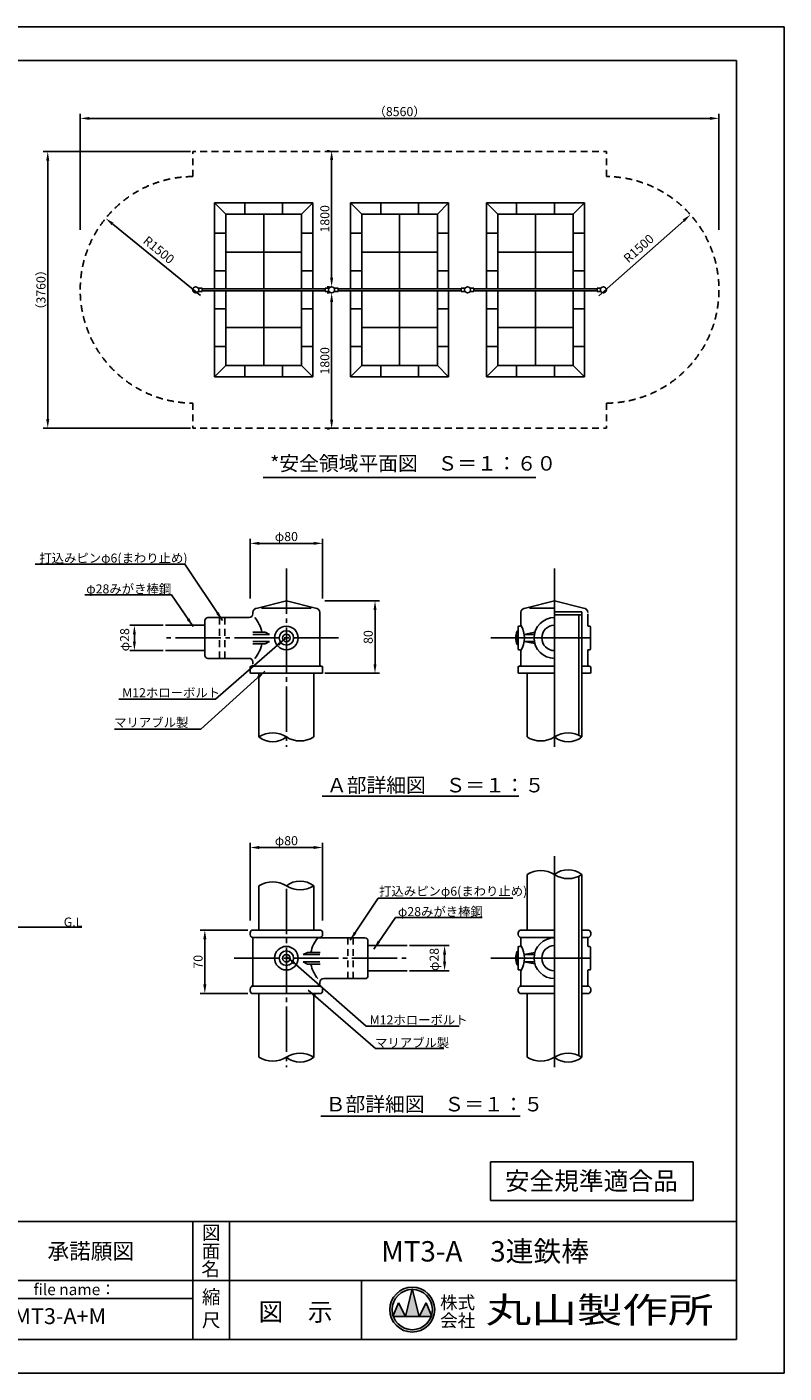
# Model space of a CAD drawing. Extents: x -41 to 12559, y -1302 to 8810.
# Drawn here: x 7545 to 12559, y -100 to 8810 of the extents above; entities that cross this region are included whole.
import ezdxf
from ezdxf.enums import TextEntityAlignment as Align

# ---------------------------------------------------------------- set-up
doc = ezdxf.new("R2010")
doc.units = 0
doc.header["$LTSCALE"] = 30
doc.header["$MEASUREMENT"] = 0
for name, pattern in [('CENS', [13, 10, -1, 1, -1]), ('DIMENSION', [2e-15, 1e-15, 1e-15]), ('HIDS', [2.5, 1.5, -1])]:
    doc.linetypes.add(name, pattern=pattern)
doc.layers.get('0').update_dxf_attribs({"color": 3, "linetype": 'CONTINUOUS'})
for name, color, linetype in [('1', 7, 'CONTINUOUS'), ('9図面文字', 7, 'CONTINUOUS'), ('9図面枠', 5, 'CONTINUOUS'), ('SUNPO_0', 7, 'CONTINUOUS'), ('TEXT_0', 7, 'CONTINUOUS')]:
    doc.layers.add(name, color=color, linetype=linetype)
doc.layers.add('ASKPAPERSIZE', color=7, linetype='CONTINUOUS', plot=False)
doc.styles.get("Standard").update_dxf_attribs({"font": 'TXT', "bigfont": 'BIGFONT'})
doc.styles.add('STD', font='TXT', dxfattribs={"bigfont": 'BIGFONT'})
doc.styles.add('STYLE1', font='txt')
doc.styles.add('STYLE3', font='txt', dxfattribs={"width": 1.5})
doc.dimstyles.new('ASKSTANDARD', dxfattribs={"dimscale": 20, "dimtxt": 2, "dimasz": 1.5, "dimexe": 1, "dimexo": 1, "dimgap": 1, "dimtad": 0, "dimdec": 1, "dimdsep": 46, "dimtxsty": 'STD', "dimcen": 0, "dimclrd": 3, "dimclre": 3, "dimclrt": 3, "dimadec": 0, "dimazin": 0, "dimtfac": 0.7, "dimtdec": 1, "dimtix": 1, "dimtmove": 0, "dimatfit": 3, "dimfxl": 1, "dimtvp": 1, "dimtolj": 1, "dimtzin": 0, "dimarcsym": 0})

# ---------------------------------------------------------------- blocks, each defined once
blk = doc.blocks.new('*D22')
at = {"color": 3, "linetype": 'DIMENSION', "lineweight": -2}
for p, q in [((8627.8, 7984.6), (7652.8, 7984.6)), ((7682.8, 7924.6), (7682.8, 6214.6)), ((8627.8, 6154.6), (7652.8, 6154.6))]:
    blk.add_line(p, q, dxfattribs=at)
at = {"color": 3, "linetype": 'DIMENSION'}
for points in [[(7672.8, 7924.6), (7692.8, 7924.6), (7682.8, 7984.6)], [(7672.8, 6214.6), (7692.8, 6214.6), (7682.8, 6154.6)]]:
    blk.add_solid(points, dxfattribs=at)
at = {"color": 3, "linetype": 'DIMENSION', "insert": (7637.8, 7069.6), "char_height": 60, "attachment_point": 5, "rotation": 90}
blk.add_mtext('\\A1;（3760）', dxfattribs=at)
blk = doc.blocks.new('*D23')
at = {"color": 3, "linetype": 'DIMENSION', "lineweight": -2}
for p, q in [((7897.8, 7467.6), (7897.8, 8234.4)), ((7957.8, 8204.4), (12067.8, 8204.4)), ((12127.8, 7467.6), (12127.8, 8234.4))]:
    blk.add_line(p, q, dxfattribs=at)
at = {"color": 3, "linetype": 'DIMENSION'}
for points in [[(7957.8, 8214.4), (7957.8, 8194.4), (7897.8, 8204.4)], [(12067.8, 8214.4), (12067.8, 8194.4), (12127.8, 8204.4)]]:
    blk.add_solid(points, dxfattribs=at)
at = {"color": 3, "linetype": 'DIMENSION', "insert": (10012.8, 8249.4), "char_height": 60, "attachment_point": 5}
blk.add_mtext('\\A1;（8560）', dxfattribs=at)
blk = doc.blocks.new('*D24')
at = {"color": 3, "linetype": 'DIMENSION', "lineweight": -2}
blk.add_line((11332.9, 7029.8), (11894.1, 7527.4), dxfattribs=at)
at = {"color": 3, "linetype": 'DIMENSION'}
blk.add_solid([(11887.4, 7534.8), (11900.7, 7519.9), (11939, 7567.2)], dxfattribs=at)
at = {"color": 3, "linetype": 'DIMENSION', "insert": (11596.1, 7343.4), "char_height": 60, "attachment_point": 5, "rotation": 41.55709}
blk.add_mtext('\\A1;R1500', dxfattribs=at)
blk = doc.blocks.new('*D25')
at = {"color": 3, "linetype": 'DIMENSION', "lineweight": -2}
blk.add_line((8694.3, 7031.7), (8112.7, 7505.3), dxfattribs=at)
at = {"color": 3, "linetype": 'DIMENSION'}
blk.add_solid([(8119, 7513.1), (8106.4, 7497.6), (8066.2, 7543.2)], dxfattribs=at)
at = {"color": 3, "linetype": 'DIMENSION', "insert": (8418.1, 7334), "char_height": 60, "attachment_point": 5, "rotation": 320.84109}
blk.add_mtext('\\A1;R1500', dxfattribs=at)
blk = doc.blocks.new('*D26')
at = {"color": 3, "linetype": 'DIMENSION', "lineweight": -2}
for p, q in [((9547.8, 7049.6), (9532.8, 7049.6)), ((9562.8, 6209.6), (9562.8, 6989.6)), ((9547.8, 6149.6), (9532.8, 6149.6))]:
    blk.add_line(p, q, dxfattribs=at)
at = {"color": 3, "linetype": 'DIMENSION'}
for points in [[(9552.8, 6989.6), (9572.8, 6989.6), (9562.8, 7049.6)], [(9552.8, 6209.6), (9572.8, 6209.6), (9562.8, 6149.6)]]:
    blk.add_solid(points, dxfattribs=at)
at = {"color": 3, "linetype": 'DIMENSION', "insert": (9517.8, 6599.6), "char_height": 60, "attachment_point": 5, "rotation": 90}
blk.add_mtext('\\A1;1800', dxfattribs=at)
blk = doc.blocks.new('*D27')
at = {"color": 3, "linetype": 'DIMENSION', "lineweight": -2}
for p, q in [((9008, 2831.8), (8693, 2831.8)), ((8723, 2471.8), (8723, 2771.8)), ((9008, 2411.8), (8693, 2411.8))]:
    blk.add_line(p, q, dxfattribs=at)
at = {"color": 3, "linetype": 'DIMENSION'}
for points in [[(8713, 2771.8), (8733, 2771.8), (8723, 2831.8)], [(8713, 2471.8), (8733, 2471.8), (8723, 2411.8)]]:
    blk.add_solid(points, dxfattribs=at)
at = {"color": 3, "linetype": 'DIMENSION', "insert": (8678, 2621.8), "char_height": 60, "attachment_point": 5, "rotation": 90, "style": 'STD'}
blk.add_mtext('\\A1;70', dxfattribs=at)
blk = doc.blocks.new('DOT')
at = {"color": 0, "linetype": 'ByBlock'}
blk.add_line((-0.16, 0), (-1, 0), dxfattribs=at)
at = {"color": 0, "linetype": 'ByBlock', "const_width": 0.163}
blk.add_lwpolyline([(-0.08, 0, 1), (0.08, 0, 1)], format="xyb", close=True, dxfattribs=at)
blk = doc.blocks.new('*D28')
at = {"color": 3, "linetype": 'DIMENSION', "lineweight": -2}
for p, q in [((10078.2, 2729.8), (10340.7, 2729.8)), ((10310.7, 2669.8), (10310.7, 2621.8)), ((10078.2, 2561.8), (10340.7, 2561.8))]:
    blk.add_line(p, q, dxfattribs=at)
at = {"color": 3, "linetype": 'DIMENSION'}
for points in [[(10300.7, 2669.8), (10320.7, 2669.8), (10310.7, 2729.8)], [(10300.7, 2621.8), (10320.7, 2621.8), (10310.7, 2561.8)]]:
    blk.add_solid(points, dxfattribs=at)
at = {"color": 3, "linetype": 'DIMENSION', "insert": (10241.9, 2637.3), "char_height": 60, "attachment_point": 5, "rotation": 90, "style": 'STD'}
blk.add_mtext('\\A1;φ28', dxfattribs=at)
blk = doc.blocks.new('*D29')
at = {"color": 3, "linetype": 'DIMENSION', "lineweight": -2}
for p, q in [((9023, 2894.8), (9023, 3408.5)), ((9503, 2894.8), (9503, 3408.5)), ((9083, 3378.5), (9443, 3378.5))]:
    blk.add_line(p, q, dxfattribs=at)
at = {"color": 3, "linetype": 'DIMENSION'}
for points in [[(9083, 3388.5), (9083, 3368.5), (9023, 3378.5)], [(9443, 3388.5), (9443, 3368.5), (9503, 3378.5)]]:
    blk.add_solid(points, dxfattribs=at)
at = {"color": 3, "linetype": 'DIMENSION', "insert": (9263, 3423.5), "char_height": 60, "attachment_point": 5, "style": 'STD'}
blk.add_mtext('\\A1;φ80', dxfattribs=at)
blk = doc.blocks.new('*D30')
at = {"color": 3, "linetype": 'DIMENSION', "lineweight": -2}
for p, q in [((8447.8, 4849.5), (8226.6, 4849.5)), ((8256.6, 4789.5), (8256.6, 4741.5)), ((8447.8, 4681.5), (8226.6, 4681.5))]:
    blk.add_line(p, q, dxfattribs=at)
at = {"color": 3, "linetype": 'DIMENSION'}
for points in [[(8246.6, 4789.5), (8266.6, 4789.5), (8256.6, 4849.5)], [(8246.6, 4741.5), (8266.6, 4741.5), (8256.6, 4681.5)]]:
    blk.add_solid(points, dxfattribs=at)
at = {"color": 3, "linetype": 'DIMENSION', "insert": (8191.9, 4753.8), "char_height": 60, "attachment_point": 5, "rotation": 90, "style": 'STD'}
blk.add_mtext('\\A1;φ28', dxfattribs=at)
blk = doc.blocks.new('*D31')
at = {"color": 3, "linetype": 'DIMENSION', "lineweight": -2}
for p, q in [((9518, 5011.5), (9880, 5011.5)), ((9850, 4951.5), (9850, 4591.5)), ((9518, 4531.5), (9880, 4531.5))]:
    blk.add_line(p, q, dxfattribs=at)
at = {"color": 3, "linetype": 'DIMENSION'}
for points in [[(9840, 4951.5), (9860, 4951.5), (9850, 5011.5)], [(9840, 4591.5), (9860, 4591.5), (9850, 4531.5)]]:
    blk.add_solid(points, dxfattribs=at)
at = {"color": 3, "linetype": 'DIMENSION', "insert": (9805, 4771.5), "char_height": 60, "attachment_point": 5, "rotation": 90, "style": 'STD'}
blk.add_mtext('\\A1;80', dxfattribs=at)
blk = doc.blocks.new('*D32')
at = {"color": 3, "linetype": 'DIMENSION', "lineweight": -2}
for p, q in [((9023, 5026.5), (9023, 5421.7)), ((9083, 5391.7), (9443, 5391.7)), ((9503, 5026.5), (9503, 5421.7))]:
    blk.add_line(p, q, dxfattribs=at)
at = {"color": 3, "linetype": 'DIMENSION'}
for points in [[(9083, 5401.7), (9083, 5381.7), (9023, 5391.7)], [(9443, 5401.7), (9443, 5381.7), (9503, 5391.7)]]:
    blk.add_solid(points, dxfattribs=at)
at = {"color": 3, "linetype": 'DIMENSION', "insert": (9263, 5436.7), "char_height": 60, "attachment_point": 5, "style": 'STD'}
blk.add_mtext('\\A1;φ80', dxfattribs=at)
blk = doc.blocks.new('*D34')
at = {"color": 3, "linetype": 'DIMENSION', "lineweight": -2}
for p, q in [((9547.8, 7989.6), (9532.8, 7989.6)), ((9562.8, 7929.6), (9562.8, 7149.6)), ((9547.8, 7089.6), (9532.8, 7089.6))]:
    blk.add_line(p, q, dxfattribs=at)
at = {"color": 3, "linetype": 'DIMENSION'}
for points in [[(9552.8, 7929.6), (9572.8, 7929.6), (9562.8, 7989.6)], [(9552.8, 7149.6), (9572.8, 7149.6), (9562.8, 7089.6)]]:
    blk.add_solid(points, dxfattribs=at)
at = {"color": 3, "linetype": 'DIMENSION', "insert": (9517.8, 7539.6), "char_height": 60, "attachment_point": 5, "rotation": 90}
blk.add_mtext('\\A1;1800', dxfattribs=at)

msp = doc.modelspace()

# ---------------------------------------------------------------- hatches: boundary and pattern name
at = {"layer": '9図面文字', "linetype": 'Continuous'}
h = msp.add_hatch(color=3, dxfattribs=at)
h.paths.add_polyline_path([(9947.7215, 319.791, 1), (10245.4776, 319.791, 1)])
h.paths.add_polyline_path([(10095.6877, 452.8709), (10096.5996, 456.519), (10097.5114, 452.8709, -0.412208188), (10229.6826, 319.791, -0.077344537), (10223.3891, 279.3496), (10225.5128, 274.2285), (10221.6402, 274.2285, -0.699936891), (9971.559, 274.2285), (9967.6864, 274.2285), (9969.81, 279.3496, -0.077344537), (9963.5165, 319.791, -0.412208188)])
h = msp.add_hatch(color=3, dxfattribs=at)
h.paths.add_polyline_path([(10051.0371, 274.2285), (10142.1621, 274.2285), (10097.5114, 452.8709, 0.003425827), (10095.6877, 452.8709)])
h.paths.add_polyline_path([(10051.0371, 274.2285), (10005.4746, 365.3535), (9969.81, 279.3496, 0.010166769), (9971.559, 274.2285)])
h.paths.add_polyline_path([(10142.1621, 274.2285), (10221.6402, 274.2285, 0.010166769), (10223.3891, 279.3496), (10187.7246, 365.3535)])

# ---------------------------------------------------------------- linework, layer by layer
at = {"color": 2, "linetype": 'HIDS'}
for p, q in [((8642.7588, 7819.6159), (8642.7588, 7984.6326)), ((9562.7588, 7984.6326), (8642.7588, 7984.6326)), ((9562.7588, 7984.6326), (11382.7588, 7984.6326)), ((11382.7588, 7819.6159), (11382.7588, 7984.6326)), ((8642.7588, 6319.6492), (8642.7588, 6154.6326)), ((11382.7588, 6319.6492), (11382.7588, 6154.6326)), ((9562.7588, 6154.6326), (8642.7588, 6154.6326)), ((9562.7588, 6154.6326), (11382.7588, 6154.6326))]:
    msp.add_line(p, q, dxfattribs=at)
at = {"color": 7, "linetype": 'Continuous'}
for p, q in [((8787.7588, 7644.6326), (8787.7588, 7076.6326)), ((8787.7588, 7644.6326), (8862.7588, 7569.6326)), ((9437.7588, 7644.6326), (8787.7588, 7644.6326)), ((9362.7588, 7569.6326), (9437.7588, 7644.6326)), ((9437.7588, 7076.6326), (9437.7588, 7644.6326)), ((9687.7588, 7644.6326), (9687.7588, 7076.6326)), ((9687.7588, 7644.6326), (9762.7588, 7569.6326)), ((10337.7588, 7644.6326), (9687.7588, 7644.6326)), ((10262.7588, 7569.6326), (10337.7588, 7644.6326)), ((10337.7588, 7076.6326), (10337.7588, 7644.6326)), ((10587.7588, 7644.6326), (10587.7588, 7076.6326)), ((10587.7588, 7644.6326), (10662.7588, 7569.6326)), ((11237.7588, 7644.6326), (10587.7588, 7644.6326)), ((11162.7588, 7569.6326), (11237.7588, 7644.6326)), ((11237.7588, 7076.6326), (11237.7588, 7644.6326)), ((8862.7588, 7569.6326), (8862.7588, 7076.6326)), ((9362.7588, 7569.6326), (8862.7588, 7569.6326)), ((9362.7588, 7076.6326), (9362.7588, 7569.6326)), ((9762.7588, 7569.6326), (9762.7588, 7076.6326)), ((10262.7588, 7569.6326), (9762.7588, 7569.6326)), ((10262.7588, 7076.6326), (10262.7588, 7569.6326)), ((10662.7588, 7569.6326), (10662.7588, 7076.6326)), ((11162.7588, 7569.6326), (10662.7588, 7569.6326)), ((11162.7588, 7076.6326), (11162.7588, 7569.6326)), ((8787.7588, 7062.6326), (8787.7588, 6494.6326)), ((8862.7588, 7062.6326), (8862.7588, 6569.6326)), ((9362.7588, 6569.6326), (9362.7588, 7062.6326)), ((9437.7588, 6494.6326), (9437.7588, 7062.6326)), ((9687.7588, 7062.6326), (9687.7588, 6494.6326)), ((9762.7588, 7062.6326), (9762.7588, 6569.6326)), ((10262.7588, 6569.6326), (10262.7588, 7062.6326)), ((10337.7588, 6494.6326), (10337.7588, 7062.6326)), ((10587.7588, 7062.6326), (10587.7588, 6494.6326)), ((10662.7588, 7062.6326), (10662.7588, 6569.6326)), ((11162.7588, 6569.6326), (11162.7588, 7062.6326)), ((11237.7588, 6494.6326), (11237.7588, 7062.6326)), ((8787.7588, 6494.6326), (8862.7588, 6569.6326)), ((8862.7588, 6569.6326), (9362.7588, 6569.6326)), ((9437.7588, 6494.6326), (9362.7588, 6569.6326)), ((9687.7588, 6494.6326), (9762.7588, 6569.6326)), ((9762.7588, 6569.6326), (10262.7588, 6569.6326)), ((10337.7588, 6494.6326), (10262.7588, 6569.6326)), ((10587.7588, 6494.6326), (10662.7588, 6569.6326)), ((10662.7588, 6569.6326), (11162.7588, 6569.6326)), ((11237.7588, 6494.6326), (11162.7588, 6569.6326)), ((8787.7588, 6494.6326), (9437.7588, 6494.6326)), ((9687.7588, 6494.6326), (10337.7588, 6494.6326)), ((10587.7588, 6494.6326), (11237.7588, 6494.6326)), ((9263.0039, 5011.4563), (9071.0039, 4963.4563)), ((9455.0039, 4963.4563), (9263.0039, 5011.4563)), ((10846.3423, 4963.4563), (11038.3423, 5011.4563)), ((11038.3423, 5011.4563), (11230.3423, 4963.4563)), ((9263.0039, 4963.4563), (9098.533, 4963.4563)), ((9263.0039, 4963.4563), (9427.4748, 4963.4563)), ((11038.3423, 4963.4563), (10873.8714, 4963.4563)), ((11038.3423, 4938.4337), (11219.8423, 4938.4337)), ((11219.8423, 4917.4337), (11038.3423, 4917.4337)), ((11198.8423, 4917.4337), (11198.8423, 4795.4563)), ((11219.8423, 4938.4337), (11219.8423, 4917.4337)), ((11219.8423, 4795.4563), (11219.8423, 4917.4337)), ((10791.4061, 4809.4563), (10795.4061, 4813.4563)), ((10797.4061, 4813.4563), (10795.4061, 4813.4563)), ((10797.4061, 4837.4563), (10797.4061, 4693.4563)), ((10797.4061, 4710.0306), (10797.4061, 4820.8819)), ((10810.3423, 4843.4563), (10803.4061, 4843.4563)), ((11264.4698, 4843.4563), (11271.406, 4843.4563)), ((11277.406, 4837.4563), (11277.406, 4693.4563)), ((11277.406, 4706.5665), (11277.406, 4824.346)), ((9123.2931, 4804.3412), (9040.011, 4804.3412)), ((9123.2931, 4726.5713), (9040.011, 4726.5713)), ((9151.0907, 4789.4563), (9041.0039, 4789.4563)), ((9151.0907, 4741.4563), (9041.0039, 4741.4563)), ((9151.0907, 4789.4563), (9123.2931, 4804.3412)), ((9151.0907, 4741.4563), (9123.2931, 4726.5713)), ((10791.4061, 4809.4563), (10791.4061, 4721.4563)), ((10837.5001, 4789.4563), (10908.6199, 4802.834)), ((10837.5001, 4789.4563), (10905.4928, 4789.4563)), ((10837.5001, 4741.4563), (10908.6199, 4728.0785)), ((10837.5001, 4741.4563), (10905.4928, 4741.4563)), ((11198.8423, 4795.4563), (11198.8423, 4735.4563)), ((11198.8423, 4735.4563), (11198.8423, 4121.4576)), ((11219.8423, 4795.4563), (11219.8423, 4735.4563)), ((11219.8423, 4531.4563), (11219.8423, 4735.4563)), ((10791.4061, 4721.4563), (10795.4061, 4717.4563)), ((10795.4061, 4717.4563), (10797.4061, 4717.4563)), ((10803.4061, 4687.4563), (10810.3423, 4687.4563)), ((11271.406, 4687.4563), (11264.4698, 4687.4563)), ((9263.0039, 4579.4563), (9051.6699, 4579.4563)), ((9263.0039, 4579.4563), (9474.3379, 4579.4563)), ((11038.3423, 4579.4563), (10827.0083, 4579.4563)), ((11219.8423, 4579.4563), (11249.6763, 4579.4563)), ((11198.8423, 2675.7694), (11198.8423, 3187.7553)), ((11219.8423, 2843.7565), (11219.8423, 3137.3652)), ((7909.5021, 2851.3491), (1840.8896, 2851.3491)), ((9023.0039, 2801.7694), (9023.0039, 2813.7694)), ((9263.0039, 2831.7694), (9051.6699, 2831.7694)), ((9263.0039, 2831.7694), (9474.3379, 2831.7694)), ((9503.0039, 2801.7694), (9503.0039, 2813.7694)), ((10816.3423, 2783.7694), (11038.3423, 2783.7694)), ((11198.8423, 2797.7469), (11198.8423, 2675.7694)), ((11219.8423, 2831.7694), (11260.3423, 2831.7694)), ((9374.9171, 2669.7694), (9402.7147, 2684.6544)), ((9402.7147, 2684.6544), (9485.9969, 2684.6544)), ((10795.4061, 2693.7694), (10791.4061, 2689.7694)), ((10791.4061, 2601.7694), (10791.4061, 2689.7694)), ((10797.4061, 2693.7694), (10795.4061, 2693.7694)), ((10797.4061, 2717.7694), (10797.4061, 2573.7694)), ((10797.4061, 2590.3438), (10797.4061, 2701.1951)), ((10810.3423, 2723.7694), (10803.4061, 2723.7694)), ((10837.5001, 2669.7694), (10908.6199, 2683.1472)), ((11198.8423, 2675.7694), (11198.8423, 2615.7694)), ((11219.8423, 2675.7694), (11219.8423, 2615.7694)), ((11264.4698, 2723.7694), (11271.406, 2723.7694)), ((11277.406, 2717.7694), (11277.406, 2573.7694)), ((11277.406, 2586.8797), (11277.406, 2704.6592)), ((9374.9171, 2669.7694), (9485.0039, 2669.7694)), ((9374.9171, 2621.7694), (9402.7147, 2606.8845)), ((9374.9171, 2621.7694), (9485.0039, 2621.7694)), ((9402.7147, 2606.8845), (9485.9969, 2606.8845)), ((10791.4061, 2601.7694), (10795.4061, 2597.7694)), ((10795.4061, 2597.7694), (10797.4061, 2597.7694)), ((10837.5001, 2669.7694), (10905.4928, 2669.7694)), ((10837.5001, 2621.7694), (10905.4928, 2621.7694)), ((10837.5001, 2621.7694), (10908.6199, 2608.3917)), ((11198.8423, 2615.7694), (11198.8423, 2001.7707)), ((11219.8423, 2411.7694), (11219.8423, 2615.7694)), ((10803.4061, 2567.7694), (10810.3423, 2567.7694)), ((11271.406, 2567.7694), (11264.4698, 2567.7694)), ((9023.0039, 2429.7694), (9023.0039, 2441.7694)), ((9263.0039, 2459.7694), (9051.6699, 2459.7694)), ((9263.0039, 2459.7694), (9474.3379, 2459.7694)), ((9503.0039, 2429.7694), (9503.0039, 2441.7694)), ((11038.3423, 2459.7694), (10816.3423, 2459.7694)), ((11958.0893, 1297.1579), (10613.9833, 1297.1579)), ((10613.9833, 1297.1579), (10613.9833, 1042.9716)), ((11958.0893, 1042.9716), (11958.0893, 1297.1579)), ((10613.9833, 1042.9716), (11958.0893, 1042.9716))]:
    msp.add_line(p, q, dxfattribs=at)
at = {"color": 3, "linetype": 'Continuous'}
for p, q in [((8987.7588, 7569.6326), (8987.7588, 7644.6326)), ((9237.7588, 7569.6326), (9237.7588, 7644.6326)), ((9887.7588, 7569.6326), (9887.7588, 7644.6326)), ((10137.7588, 7569.6326), (10137.7588, 7644.6326)), ((10787.7588, 7569.6326), (10787.7588, 7644.6326)), ((11037.7588, 7569.6326), (11037.7588, 7644.6326)), ((9112.7588, 7076.6326), (9112.7588, 7569.6326)), ((10012.7588, 7076.6326), (10012.7588, 7569.6326)), ((10912.7588, 7076.6326), (10912.7588, 7569.6326)), ((8862.7588, 7444.6326), (8787.7588, 7444.6326)), ((9362.7588, 7444.6326), (9437.7588, 7444.6326)), ((9762.7588, 7444.6326), (9687.7588, 7444.6326)), ((10262.7588, 7444.6326), (10337.7588, 7444.6326)), ((10662.7588, 7444.6326), (10587.7588, 7444.6326)), ((11162.7588, 7444.6326), (11237.7588, 7444.6326)), ((9362.7588, 7319.6326), (8862.7588, 7319.6326)), ((10262.7588, 7319.6326), (9762.7588, 7319.6326)), ((11162.7588, 7319.6326), (10662.7588, 7319.6326)), ((8862.7588, 7194.6326), (8787.7588, 7194.6326)), ((9362.7588, 7194.6326), (9437.7588, 7194.6326)), ((9762.7588, 7194.6326), (9687.7588, 7194.6326)), ((10262.7588, 7194.6326), (10337.7588, 7194.6326)), ((10662.7588, 7194.6326), (10587.7588, 7194.6326)), ((11162.7588, 7194.6326), (11237.7588, 7194.6326)), ((9112.7588, 6569.6326), (9112.7588, 7062.6326)), ((10012.7588, 6569.6326), (10012.7588, 7062.6326)), ((10912.7588, 6569.6326), (10912.7588, 7062.6326)), ((8862.7588, 6944.6326), (8787.7588, 6944.6326)), ((9362.7588, 6944.6326), (9437.7588, 6944.6326)), ((9762.7588, 6944.6326), (9687.7588, 6944.6326)), ((10262.7588, 6944.6326), (10337.7588, 6944.6326)), ((10662.7588, 6944.6326), (10587.7588, 6944.6326)), ((11162.7588, 6944.6326), (11237.7588, 6944.6326)), ((9362.7588, 6819.6326), (8862.7588, 6819.6326)), ((10262.7588, 6819.6326), (9762.7588, 6819.6326)), ((11162.7588, 6819.6326), (10662.7588, 6819.6326)), ((8862.7588, 6694.6326), (8787.7588, 6694.6326)), ((9362.7588, 6694.6326), (9437.7588, 6694.6326)), ((9762.7588, 6694.6326), (9687.7588, 6694.6326)), ((10262.7588, 6694.6326), (10337.7588, 6694.6326)), ((10662.7588, 6694.6326), (10587.7588, 6694.6326)), ((11162.7588, 6694.6326), (11237.7588, 6694.6326)), ((8987.7588, 6569.6326), (8987.7588, 6494.6326)), ((9237.7588, 6569.6326), (9237.7588, 6494.6326)), ((9887.7588, 6569.6326), (9887.7588, 6494.6326)), ((10137.7588, 6569.6326), (10137.7588, 6494.6326)), ((10787.7588, 6569.6326), (10787.7588, 6494.6326)), ((11037.7588, 6569.6326), (11037.7588, 6494.6326))]:
    msp.add_line(p, q, dxfattribs=at)
at = {"color": 5, "linetype": 'HIDS'}
for p, q in [((8820.3091, 4630.4563), (8820.3091, 4900.4563)), ((8856.3091, 4900.4563), (8856.3091, 4630.4563)), ((9669.6987, 2780.7694), (9669.6987, 2510.7694)), ((9705.6987, 2510.7694), (9705.6987, 2780.7694))]:
    msp.add_line(p, q, dxfattribs=at)
at = {"color": 1, "linetype": 'CENS'}
for p, q in [((10872.6901, 4765.4563), (11010.3295, 4765.4563)), ((11257.9301, 4765.4563), (11277.406, 4765.4563)), ((10872.6901, 2645.7694), (11010.3295, 2645.7694)), ((11257.9301, 2645.7694), (11277.406, 2645.7694))]:
    msp.add_line(p, q, dxfattribs=at)
at = {"color": 7, "linetype": 'Continuous'}
for centre, radius in [((8662.7588, 7069.6326), 20), ((9562.7588, 7069.6326), 20), ((10462.7588, 7069.6326), 20), ((11362.7588, 7069.6326), 20), ((9263.0039, 4765.4563), 78), ((9263.0039, 4765.4563), 48), ((9263.0039, 4765.4563), 25), ((9263.0039, 2645.7694), 78), ((9263.0039, 2645.7694), 48), ((9263.0039, 2645.7694), 25)]:
    msp.add_circle(centre, radius, dxfattribs=at)
at = {"color": 2, "linetype": 'HIDS'}
for centre, start, end in [((8647.7588, 7069.6326), 90.38197469, 269.61802531), ((11377.7588, 7069.6326), 270.38197469, 89.61802531)]:
    msp.add_arc(centre, 750, start, end, dxfattribs=at)
at = {"color": 7, "linetype": 'Continuous'}
for centre, radius, start, end in [((9071.0039, 4933.4563), 30, 90, 180), ((9455.0039, 4933.4563), 30, 0, 90), ((10846.3423, 4933.4563), 30, 90, 180), ((11230.3423, 4933.4563), 30, 0, 90), ((8898.0992, 4765.4563), 206.1619, 10.87188886, 40.90638171), ((10803.4061, 4837.4563), 6, 90, 180), ((10810.3423, 4849.4563), 6, 270, 0), ((10673.7858, 4765.4563), 165.4641, 329.49170717, 30.50829283), ((11264.4698, 4849.4563), 6, 180, 270), ((11271.406, 4837.4563), 6, 0, 90), ((8898.0992, 4765.4563), 206.1619, 319.09361829, 349.12811114), ((10883.7724, 4765.4563), 102.311, 154.52854872, 205.47145128), ((10803.4061, 4693.4563), 6, 180, 270), ((10810.3423, 4681.4563), 6, 0, 90), ((11264.4698, 4681.4563), 6, 90, 180), ((11271.406, 4693.4563), 6, 270, 0), ((9032.0039, 4570.4563), 9, 90, 180), ((9032.0039, 4588.4563), 9, 270, 0), ((9494.0039, 4588.4563), 9, 180, 270), ((9494.0039, 4570.4563), 9, 0, 90), ((10807.3423, 4570.4563), 9, 90, 180), ((10807.3423, 4588.4563), 9, 270, 0), ((11269.3423, 4588.4563), 9, 180, 270), ((11269.3423, 4570.4563), 9, 0, 90), ((9041.0039, 2813.7694), 18, 90, 180), ((9041.0039, 2801.7694), 18, 180, 270), ((9627.9086, 2645.7694), 206.1619, 139.09361829, 169.12811114), ((9485.0039, 2813.7694), 18, 0, 90), ((9485.0039, 2801.7694), 18, 270, 0), ((10904.6877, 2645.7694), 121.5267, 158.7732082, 201.2267918), ((10803.4061, 2717.7694), 6, 90, 180), ((10810.3423, 2729.7694), 6, 270, 0), ((10673.7858, 2645.7694), 165.4641, 329.49170717, 30.50829283), ((11264.4698, 2729.7694), 6, 180, 270), ((11271.406, 2717.7694), 6, 0, 90), ((9627.9086, 2645.7694), 206.1619, 190.87188886, 220.90638171), ((10803.4061, 2573.7694), 6, 180, 270), ((10810.3423, 2561.7694), 6, 0, 90), ((11264.4698, 2561.7694), 6, 90, 180), ((11271.406, 2573.7694), 6, 270, 0), ((9041.0039, 2441.7694), 18, 90, 180), ((9041.0039, 2429.7694), 18, 180, 270), ((9032.0039, 2468.7694), 9, 270, 0), ((9494.0039, 2468.7694), 9, 180, 270), ((9485.0039, 2441.7694), 18, 0, 90), ((9485.0039, 2429.7694), 18, 270, 0), ((10816.3423, 2441.7694), 18, 90, 180), ((11260.3423, 2441.7694), 18, 0, 90)]:
    msp.add_arc(centre, radius, start, end, dxfattribs=at)
at = {"layer": '1'}
for p, q in [((8679.2947, 7080.8826), (8705.2588, 7080.8826)), ((8705.2588, 7058.3826), (8679.2947, 7058.3826)), ((8705.2588, 7080.8826), (8705.2588, 7058.3826)), ((8705.2588, 7076.6326), (9520.2588, 7076.6326)), ((8705.2588, 7062.6326), (9520.2588, 7062.6326)), ((9520.2588, 7080.8826), (9520.2588, 7058.3826)), ((9546.2228, 7080.8826), (9520.2588, 7080.8826)), ((9520.2588, 7058.3826), (9546.2228, 7058.3826)), ((9579.2947, 7080.8826), (9605.2588, 7080.8826)), ((9605.2588, 7058.3826), (9579.2947, 7058.3826)), ((9605.2588, 7080.8826), (9605.2588, 7058.3826)), ((9605.2588, 7076.6326), (10420.2588, 7076.6326)), ((9605.2588, 7062.6326), (10420.2588, 7062.6326)), ((10446.2228, 7080.8826), (10420.2588, 7080.8826)), ((10420.2588, 7080.8826), (10420.2588, 7058.3826)), ((10420.2588, 7058.3826), (10446.2228, 7058.3826)), ((10479.2947, 7080.8826), (10505.2588, 7080.8826)), ((10505.2588, 7058.3826), (10479.2947, 7058.3826)), ((10505.2588, 7080.8826), (10505.2588, 7058.3826)), ((10505.2588, 7076.6326), (11320.2588, 7076.6326)), ((10505.2588, 7062.6326), (11320.2588, 7062.6326)), ((11320.2588, 7080.8826), (11320.2588, 7058.3826)), ((11346.2228, 7080.8826), (11320.2588, 7080.8826)), ((11320.2588, 7058.3826), (11346.2228, 7058.3826)), ((9109.8782, 5828.1114), (10915.6393, 5828.1114)), ((9041.0039, 4925.4563), (9041.0039, 4933.4563)), ((9485.0039, 4933.4563), (9485.0039, 4588.4563)), ((10816.3423, 4933.4563), (10816.3423, 4849.4563)), ((11260.3423, 4845.1015), (11260.3423, 4925.4563)), ((8723.0039, 4849.4563), (8462.7713, 4849.4563)), ((8723.0039, 4880.4563), (8723.0039, 4650.4563)), ((9016.0039, 4900.4563), (8743.0039, 4900.4563)), ((8723.0039, 4681.4563), (8462.7713, 4681.4563)), ((10816.3423, 4681.4563), (10816.3423, 4579.4563)), ((11260.3423, 4579.4563), (11260.3423, 4685.811)), ((8743.0039, 4630.4563), (9016.0039, 4630.4563)), ((9023.0039, 4537.4563), (9023.0039, 4571.468)), ((9032.0039, 4579.4563), (9494.0039, 4579.4563)), ((9041.0039, 4594.4563), (9041.0039, 4605.4563)), ((9482.0039, 4579.4563), (9044.0039, 4579.4563)), ((9503.0039, 4537.4563), (9503.0039, 4576.4563)), ((10798.3423, 4537.4563), (10798.3423, 4576.4563)), ((11038.3423, 4579.4563), (10807.3423, 4579.4563)), ((10819.3423, 4579.4563), (11038.3423, 4579.4563)), ((11269.3423, 4579.4563), (11219.8423, 4579.4563)), ((11260.3423, 4594.4563), (11260.3423, 4605.4563)), ((11278.3423, 4537.4563), (11278.3423, 4571.468)), ((9497.0039, 4531.4563), (9029.0039, 4531.4563)), ((9081.5039, 4531.4563), (9081.5039, 4110.1609)), ((9444.5039, 4531.4563), (9444.5039, 4110.1609)), ((10804.3423, 4531.4563), (11038.3423, 4531.4563)), ((10856.8423, 4531.4563), (10856.8423, 4110.1609)), ((11219.8423, 4531.4563), (11272.3423, 4531.4563)), ((11219.8423, 4531.4563), (11219.8423, 4110.1609)), ((9499.0691, 3719.0251), (10802.2771, 3719.0251)), ((9081.5039, 2831.7694), (9081.5039, 3124.2362)), ((9444.5039, 2831.7694), (9444.5039, 3124.2362)), ((10856.8423, 2831.7694), (10856.8423, 3199.0519)), ((11219.8423, 2675.7694), (11219.8423, 3199.0519)), ((9494.0039, 2831.7694), (9032.0039, 2831.7694)), ((9041.0039, 2831.7694), (9485.0039, 2831.7694)), ((9041.0039, 2783.7694), (9485.0039, 2783.7694)), ((9041.0039, 2783.7694), (9041.0039, 2468.7694)), ((9467.8073, 2780.7694), (9783.0039, 2780.7694)), ((10798.3423, 2813.7694), (10798.3423, 2801.7694)), ((10816.3423, 2831.7694), (11038.3423, 2831.7694)), ((10816.3423, 2783.7694), (10816.3423, 2729.7694)), ((11219.8423, 2783.7694), (11260.3423, 2783.7694)), ((11260.3423, 2725.4147), (11260.3423, 2783.7694)), ((11278.3423, 2813.7694), (11278.3423, 2801.7694)), ((9803.0039, 2760.7694), (9803.0039, 2530.7694)), ((9803.0039, 2729.7694), (10063.2365, 2729.7694)), ((9783.0039, 2510.7694), (9510.0039, 2510.7694)), ((9803.0039, 2561.7694), (10063.2365, 2561.7694)), ((10816.3423, 2561.7694), (10816.3423, 2459.7694)), ((11260.3423, 2459.7694), (11260.3423, 2566.1242)), ((9494.0039, 2459.7694), (9032.0039, 2459.7694)), ((9041.0039, 2459.7694), (9485.0039, 2459.7694)), ((9041.0039, 2411.7694), (9485.0039, 2411.7694)), ((9081.5039, 2411.7694), (9081.5039, 1990.4741)), ((9444.5039, 2411.7694), (9444.5039, 1990.4741)), ((9485.0039, 2474.7694), (9485.0039, 2485.7694)), ((10798.3423, 2429.7694), (10798.3423, 2441.7694)), ((11038.3423, 2459.7694), (10807.3423, 2459.7694)), ((10816.3423, 2411.7694), (11038.3423, 2411.7694)), ((10819.3423, 2459.7694), (11038.3423, 2459.7694)), ((10856.8423, 2411.7694), (10856.8423, 1990.4741)), ((11269.3423, 2459.7694), (11219.8423, 2459.7694)), ((11219.8423, 2411.7694), (11219.8423, 1990.4741)), ((11219.8423, 2411.7694), (11260.3423, 2411.7694)), ((11260.3423, 2474.7694), (11260.3423, 2485.7694)), ((11278.3423, 2429.7694), (11278.3423, 2441.7694)), ((9491.0088, 1599.3383), (10810.3374, 1599.3383))]:
    msp.add_line(p, q, dxfattribs=at)
at = {"layer": '1', "color": 1, "linetype": 'CENS'}
for p, q in [((9263.0039, 5225.0242), (9263.0039, 4044.161)), ((11038.3423, 5225.0242), (11038.3423, 5005.4563)), ((11038.3423, 5212.1945), (11038.3423, 4044.161)), ((11038.3423, 4913.4563), (11038.3423, 4044.161)), ((9608.8543, 4765.4563), (8462.7713, 4765.4563)), ((10617.9835, 4765.4563), (11277.406, 4765.4563)), ((10642.3303, 4765.4563), (11277.406, 4765.4563)), ((11038.3423, 3321.0799), (11038.3423, 1924.4741)), ((9263.0039, 3105.3374), (9263.0039, 1924.4741)), ((11038.3423, 3105.3374), (11038.3423, 2885.7694)), ((11038.3423, 2793.7694), (11038.3423, 1924.4741)), ((8917.1535, 2645.7694), (10063.2365, 2645.7694)), ((10617.9835, 2645.7694), (11277.406, 2645.7694)), ((10642.3303, 2645.7694), (11277.406, 2645.7694))]:
    msp.add_line(p, q, dxfattribs=at)
at = {"layer": '1'}
for points in [[(9444.5039, 4110.1609, -0.289612999), (9263.0039, 4110.1609, 0.289612999), (9081.5039, 4110.1609, -0.087488664)], [(9081.5039, 4110.1609, 0.356710575), (9263.0039, 4110.1609, 7.284041095)], [(10856.8423, 4110.1609, 0.289612999), (11038.3423, 4110.1609, -0.289612999), (11219.8423, 4110.1609, 0.087488664)], [(11219.8423, 4110.1609, -0.356710575), (11038.3423, 4110.1609, -7.284041095)], [(10856.8423, 3199.0519, -0.289612999), (11038.3423, 3199.0519, 0.289612999), (11219.8423, 3199.0519, -0.087488664)], [(11219.8423, 3199.0519, 0.356710575), (11038.3423, 3199.0519, 7.284041095)], [(9081.5039, 3124.2362, -0.289612999), (9263.0039, 3124.2362, 0.289612999), (9444.5039, 3124.2362, -0.087488664)], [(9444.5039, 3124.2362, 0.356710575), (9263.0039, 3124.2362, 7.284041095)], [(9081.5039, 1990.4741, 0.289612999), (9263.0039, 1990.4741, -0.289612999), (9444.5039, 1990.4741, 0.087488664)], [(9444.5039, 1990.4741, -0.356710575), (9263.0039, 1990.4741, -7.284041095)], [(10856.8423, 1990.4741, 0.289612999), (11038.3423, 1990.4741, -0.289612999), (11219.8423, 1990.4741, 0.087488664)], [(11219.8423, 1990.4741, -0.356710575), (11038.3423, 1990.4741, -7.284041095)]]:
    msp.add_lwpolyline(points, format="xyb", dxfattribs=at)
for centre, radius, start, end in [((9016.0039, 4925.4563), 25, 270, 0), ((8743.0039, 4880.4563), 20, 90, 180), ((11038.3423, 4765.4563), 135, 90, 270), ((11038.3423, 4765.4563), 84, 90, 270), ((8743.0039, 4650.4563), 20, 180, 270), ((9016.0039, 4605.4563), 25, 0, 90), ((9029.0039, 4537.4563), 6, 180, 270), ((9497.0039, 4537.4563), 6, 270, 360), ((10804.3423, 4537.4563), 6, 180, 270), ((11272.3423, 4537.4563), 6, 270, 0), ((9783.0039, 2760.7694), 20, 0, 90), ((10816.3423, 2813.7694), 18, 90, 180), ((10816.3423, 2801.7694), 18, 180, 270), ((11038.3423, 2645.7694), 135, 90, 270), ((11260.3423, 2813.7694), 18, 0, 90), ((11260.3423, 2801.7694), 18, 270, 0), ((11038.3423, 2645.7694), 84, 90, 270), ((9510.0039, 2485.7694), 25, 90, 180), ((9783.0039, 2530.7694), 20, 270, 0), ((10816.3423, 2429.7694), 18, 180, 270), ((11260.3423, 2429.7694), 18, 270, 0)]:
    msp.add_arc(centre, radius, start, end, dxfattribs=at)
at = {"layer": '9図面文字', "color": 7, "linetype": 'Continuous'}
for p, q in [((10051.0371, 274.2285), (10096.5996, 456.519)), ((10096.5996, 456.519), (10142.1621, 274.2285)), ((9967.6864, 274.2285), (10005.4746, 365.3535)), ((10005.4746, 365.3535), (10051.0371, 274.2285)), ((10142.1621, 274.2285), (10187.7246, 365.3535)), ((10187.7246, 365.3535), (10225.5128, 274.2285)), ((9967.6864, 274.2285), (10225.5128, 274.2285))]:
    msp.add_line(p, q, dxfattribs=at)
for radius in [148.878, 133.083]:
    msp.add_circle((10096.5996, 319.791), radius, dxfattribs=at)
at = {"layer": '9図面枠', "color": 4, "linetype": 'Continuous'}
for p, q in [((274.1588, 8587.0748), (12244.1588, 8587.0748)), ((12244.1588, 8587.0748), (12244.1588, 122.5748)), ((274.1588, 902.5748), (12244.1588, 902.5748)), ((8643.4003, 122.5748), (8643.4003, 902.5748)), ((8886.4003, 608.5748), (8886.4003, 902.5748)), ((8886.4003, 122.5748), (8886.4003, 608.5748)), ((5707.1656, 512.5748), (12244.1588, 512.5748)), ((9761.2003, 122.5748), (9761.2003, 512.5748)), ((6843.4003, 392.5748), (8643.4003, 392.5748)), ((12244.1588, 122.5748), (274.1588, 122.5748))]:
    msp.add_line(p, q, dxfattribs=at)
at = {"layer": 'ASKPAPERSIZE', "color": 4, "linetype": 'Continuous'}
msp.add_lwpolyline([(-40.8412, -100.1752), (-40.8412, 8809.8248), (12559.1588, 8809.8248), (12559.1588, -100.1752)], close=True, dxfattribs=at)

# ---------------------------------------------------------------- texts
at = {"layer": '1', "color": 7, "style": 'STYLE1'}
for s, p in [('*安全領域平面図\u3000Ｓ＝１：６０', (9155.4812, 5873.0357)), ('Ａ部詳細図\u3000Ｓ＝１：５', (9531.4912, 3743.3827)), ('Ｂ部詳細図\u3000Ｓ＝１：５', (9523.4308, 1631.8181))]:
    msp.add_text(s, height=96, dxfattribs=at).set_placement(p)
at = {"layer": '1', "color": 3}
for s, p in [('φ28みがき棒鋼', (7937.7355, 5060.0781)), ('マリアブル製', (8122.8321, 4175.9079)), ('φ28みがき棒鋼', (10001.7551, 2924.06)), ('G.L', (7788.5578, 2855.0991)), ('マリアブル製', (9850.4147, 2056.221))]:
    msp.add_text(s, height=60, dxfattribs=at).set_placement(p)
at = {"layer": '9図面文字', "style": 'STYLE1'}
for s, height, p in [('図', 90, (8764.9003, 829.134)), ('承諾願図', 105, (7967.6727, 706.8577)), ('面', 90, (8764.9003, 706.5962)), ('名', 90, (8761.0061, 588.5519)), ('縮', 90, (8764.9003, 403.547)), ('図\u3000示', 120, (9323.8003, 305.0515)), ('尺', 90, (8764.9003, 250.1509))]:
    msp.add_text(s, height=height, dxfattribs=at).set_placement(p, align=Align.MIDDLE_CENTER)
msp.add_text('MT3-A\u30003連鉄棒', height=135, dxfattribs=at).set_placement((10579.1356, 688.2219), align=Align.MIDDLE)
at = {"layer": '9図面文字', "color": 7, "style": 'STYLE1'}
msp.add_text('file name：', height=75, dxfattribs=at).set_placement((7588.9497, 453.1049), align=Align.MIDDLE_LEFT)
at = {"layer": '9図面文字', "color": 2, "style": 'STYLE1'}
for s, p in [('株式', (10397.0108, 367.0775)), ('会社', (10397.0108, 247.6329))]:
    msp.add_text(s, height=85.05, dxfattribs=at).set_placement(p, align=Align.MIDDLE_CENTER)
at = {"layer": '9図面文字', "color": 2, "style": 'STYLE3', "width": 1.3}
msp.add_text('丸山製作所', height=170.1, dxfattribs=at).set_placement((11337.5016, 317.5805), align=Align.MIDDLE_CENTER)
at = {"layer": '9図面文字', "color": 7, "style": 'STYLE1'}
msp.add_text('MT3-A+M', height=105, dxfattribs=at).set_placement((7762.3183, 262.932), align=Align.MIDDLE)
at = {"layer": 'SUNPO_0', "color": 3, "linetype": 'Continuous', "style": 'STD'}
for s, p in [('打込みピンφ6(まわり止め)', (7626.959, 5264.0522)), ('M12ホローボルト', (8175.7863, 4372.9159)), ('打込みピンφ6(まわり止め)', (9877.0017, 3059.4914)), ('M12ホローボルト', (9814.4097, 2207.3773))]:
    msp.add_text(s, height=60, dxfattribs=at).set_placement(p)
at = {"layer": 'TEXT_0', "color": 7, "linetype": 'Continuous', "style": 'STYLE1', "oblique": 5}
msp.add_text('安全規準適合品', height=120, dxfattribs=at).set_placement((11282.5417, 1111.6044), align=Align.CENTER)

# ---------------------------------------------------------------- dimensions: what is measured, and where the dimension line sits
at = {"color": 7, "linetype": 'DIMENSION'}
for base, p1, p2, text, override, picture, middle in [((12127.7588, 8204.3867), (7897.7588, 7452.5887), (12127.7588, 7452.5887), '（8560）', {"dimscale": 30, "dimasz": 2, "dimexo": 0.5, "dimgap": 0.5, "dimtad": 3, "dimdec": 2, "dimlfac": 2, "dimpost": '<>', "dimtxsty": 'STANDARD', "dimdle": 2, "dimtdec": 2, "dimtix": 0}, '*D23', (10012.7588, 8249.3867)), ((9503.0039, 5391.7077), (9023.0039, 5011.4563), (9503.0039, 5011.4563), 'φ<>', {"dimscale": 30, "dimasz": 2, "dimexo": 0.5, "dimgap": 0.5, "dimtad": 3, "dimdec": 2, "dimlfac": 0.166667, "dimpost": '<>', "dimblk2": 'DOT', "dimdle": 2, "dimtdec": 2, "dimtix": 0}, '*D32', (9263.0039, 5436.7077))]:
    dim = msp.add_linear_dim(base=base, p1=p1, p2=p2, text=text, dimstyle='ASKSTANDARD', override=override, dxfattribs=at)
    dim.commit()
    dim.dimension.update_dxf_attribs({"geometry": picture, "text_midpoint": middle})
dim = msp.add_linear_dim(base=(7682.8303, 6154.6326), p1=(8642.7588, 7984.6326), p2=(8642.7588, 6154.6326), angle=90, text='（3760）', dimstyle='ASKSTANDARD', override={"dimscale": 30, "dimasz": 2, "dimexo": 0.5, "dimgap": 0.5, "dimtad": 3, "dimdec": 2, "dimlfac": 2, "dimpost": '<>', "dimtxsty": 'STANDARD', "dimdle": 2, "dimtdec": 2, "dimtix": 0}, dxfattribs=at)
dim.commit()
dim.dimension.update_dxf_attribs({"geometry": '*D22', "text_midpoint": (7637.8303, 7069.6326)})
for base, p1, p2, angle, override, picture, middle in [((9562.7588, 7089.6326), (9562.7588, 7989.6326), (9562.7588, 7089.6326), 270, {"dimscale": 30, "dimasz": 2, "dimexo": 0.5, "dimgap": 0.5, "dimtad": 3, "dimdec": 2, "dimlfac": 2, "dimpost": '<>', "dimtxsty": 'STANDARD', "dimdle": 2, "dimtdec": 2, "dimtix": 0}, '*D34', (9517.7588, 7539.6326)), ((9562.7588, 7049.6326), (9562.7588, 6149.6326), (9562.7588, 7049.6326), 90, {"dimscale": 30, "dimasz": 2, "dimexo": 0.5, "dimgap": 0.5, "dimtad": 3, "dimdec": 2, "dimlfac": 2, "dimpost": '<>', "dimtxsty": 'STANDARD', "dimdle": 2, "dimtdec": 2, "dimtix": 0}, '*D26', (9517.7588, 6599.6326)), ((9850.023, 4531.4563), (9503.0039, 5011.4563), (9503.0039, 4531.4563), 90, {"dimscale": 30, "dimasz": 2, "dimexo": 0.5, "dimgap": 0.5, "dimtad": 3, "dimdec": 2, "dimlfac": 0.166667, "dimpost": '<>', "dimblk2": 'DOT', "dimdle": 2, "dimtdec": 2, "dimtix": 0}, '*D31', (9805.023, 4771.4563)), ((8723.0039, 2831.7694), (9023.0039, 2411.7694), (9023.0039, 2831.7694), 90, {"dimscale": 30, "dimasz": 2, "dimexo": 0.5, "dimgap": 0.5, "dimtad": 3, "dimdec": 2, "dimlfac": 0.166667, "dimpost": '<>', "dimblk2": 'DOT', "dimdle": 2, "dimtdec": 2, "dimtix": 0}, '*D27', (8678.0039, 2621.7694))]:
    dim = msp.add_linear_dim(base=base, p1=p1, p2=p2, angle=angle, dimstyle='ASKSTANDARD', override=override, dxfattribs=at)
    dim.commit()
    dim.dimension.update_dxf_attribs({"geometry": picture, "text_midpoint": middle})
for center, mpoint, picture, middle in [((8647.7588, 7069.6326), (8066.2106, 7543.2376), '*D25', (8418.135, 7334.0147)), ((11377.7588, 7069.6326), (11938.9801, 7567.1571), '*D24', (11596.1186, 7343.3915))]:
    dim = msp.add_radius_dim(center=center, mpoint=mpoint, text='R<>', dimstyle='ASKSTANDARD', override={"dimscale": 30, "dimasz": 2, "dimexo": 0.5, "dimgap": 0.5, "dimdec": 2, "dimlfac": 2, "dimpost": '<>', "dimtxsty": 'STANDARD', "dimdle": 2, "dimtdec": 2, "dimtix": 0, "dimatfit": 1}, dxfattribs=at)
    dim.commit()
    dim.dimension.update_dxf_attribs({"geometry": picture, "text_midpoint": middle})
for base, p1, p2, picture, middle in [((8256.589, 4681.4563), (8462.7713, 4849.4563), (8462.7713, 4681.4563), '*D30', (8191.8873, 4753.8415)), ((10310.7441, 2561.7694), (10063.2365, 2729.7694), (10063.2365, 2561.7694), '*D28', (10241.934, 2637.2971))]:
    dim = msp.add_linear_dim(base=base, p1=p1, p2=p2, angle=90, text='φ<>', dimstyle='ASKSTANDARD', override={"dimscale": 30, "dimasz": 2, "dimexo": 0.5, "dimgap": 0.5, "dimtad": 3, "dimdec": 2, "dimlfac": 0.166667, "dimpost": '<>', "dimblk2": 'DOT', "dimdle": 2, "dimtdec": 2, "dimtix": 0, "dimtmove": 2}, dxfattribs=at)
    dim.commit()
    dim.dimension.update_dxf_attribs({"geometry": picture, "text_midpoint": middle, "dimtype": 160})
dim = msp.add_linear_dim(base=(9503.0039, 3378.5206), p1=(9023.0039, 2879.7694), p2=(9503.0039, 2879.7694), text='φ<>', dimstyle='ASKSTANDARD', override={"dimscale": 30, "dimasz": 2, "dimexo": 0.5, "dimgap": 0.5, "dimtad": 3, "dimdec": 2, "dimlfac": 0.166667, "dimpost": '<>', "dimblk2": 'DOT', "dimdle": 2, "dimtdec": 2, "dimtix": 0}, dxfattribs=at)
dim.commit()
dim.dimension.update_dxf_attribs({"geometry": '*D29', "text_midpoint": (9263.0039, 3378.5206), "dimtype": 160})

# ---------------------------------------------------------------- leaders
for points in [[(8840.3137, 4880.2249), (8590.4518, 5254.781), (7600.4518, 5254.781)], [(8645.8111, 4840.7136), (8502.3588, 5050.076), (7929.3205, 5050.076)], [(9256.0112, 4761.4046), (8792.6038, 4360.8189), (8153.6038, 4360.8189)], [(9120.8185, 4544.6289), (8696.9928, 4162.3053), (8123.9544, 4162.3053)], [(9685.3045, 2764.7312), (9871.0173, 3043.1245), (10762.7672, 3043.1245)], [(9842.1697, 2706.3287), (9985.622, 2915.6911), (10558.6603, 2915.6911)], [(9269.539, 2652.3019), (9790.9448, 2195.9098), (10407.2904, 2195.9098)], [(9407.7044, 2435.1021), (9852.8678, 2048.9496), (10306.8451, 2048.9496)]]:
    msp.add_leader(points, dimstyle='ASKSTANDARD', override={"dimscale": 30, "dimasz": 2, "dimclrd": 3}, dxfattribs=at)

doc.saveas('drawing.dxf')
